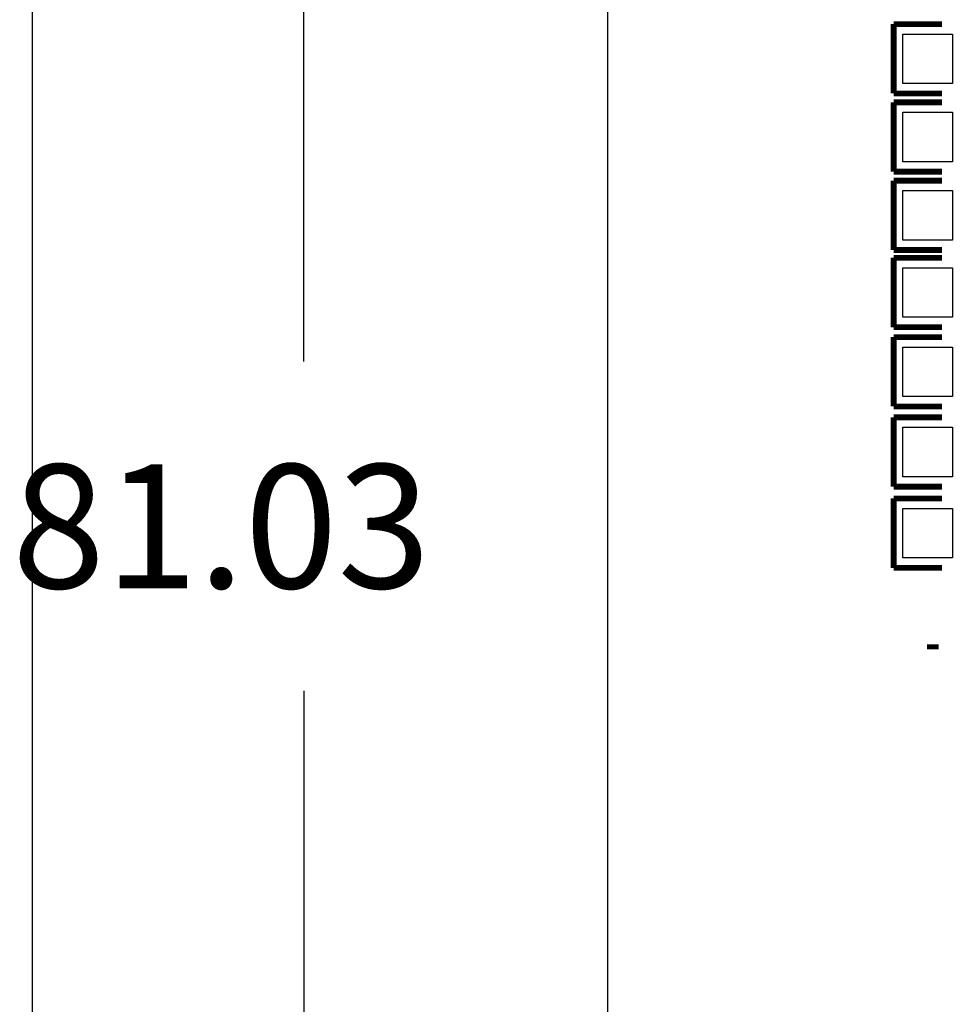
# Model space of a CAD drawing. Extents: x -23 to 136, y -13 to 168.
# Drawn here: x -15 to 9, y 26 to 51 of the extents above; entities that cross this region are included whole.
import ezdxf

# ---------------------------------------------------------------- set-up
doc = ezdxf.new("R2010")
doc.units = 0
doc.header["$MEASUREMENT"] = 0
for name, color, linetype in [('1', 1, 'CONTINUOUS'), ('2', 2, 'CONTINUOUS'), ('4', 4, 'CONTINUOUS'), ('5', 5, 'CONTINUOUS')]:
    doc.layers.add(name, color=color, linetype=linetype)

msp = doc.modelspace()

# ---------------------------------------------------------------- linework, layer by layer
at = {"layer": '1'}
for points in [[(-14.7574, 81.12125), (-14.7574, 0)], [(-7.7978, 42.14495), (-7.7978, 81.026)], [(-7.7978, 33.69945), (-7.7978, 0)]]:
    msp.add_lwpolyline(points, dxfattribs=at)
at = {"layer": '2'}
msp.add_lwpolyline([(133.971055, 81.026, -0.414214), (136.003055, 78.994), (136.003055, 2.032, -0.414214), (133.971055, 0), (2.032, 0, -0.414214), (0, 2.032), (0, 78.994, -0.414214), (2.032, 81.026)], format="xyb", close=True, dxfattribs=at)
at = {"layer": '4'}
for points, const_width in [([(7.331481, 49.022), (7.331481, 50.802032)], 0.150114), ([(7.331481, 50.8), (8.571509, 50.8)], 0.150114), ([(8.571509, 49.022), (7.331481, 49.022)], 0.150114), ([(7.331481, 47.0154), (7.331481, 48.795432)], 0.150114), ([(7.331481, 48.7934), (8.571509, 48.7934)], 0.150114), ([(8.571509, 47.0154), (7.331481, 47.0154)], 0.150114), ([(7.331481, 45.0088), (7.331481, 46.788832)], 0.150114), ([(7.331481, 46.7868), (8.571509, 46.7868)], 0.150114), ([(8.571509, 45.0088), (7.331481, 45.0088)], 0.150114), ([(7.331481, 43.0276), (7.331481, 44.807632)], 0.150114), ([(7.331481, 44.8056), (8.571509, 44.8056)], 0.150114), ([(8.571509, 43.0276), (7.331481, 43.0276)], 0.150114), ([(7.331481, 40.9956), (7.331481, 42.775632)], 0.150114), ([(7.331481, 42.7736), (8.571509, 42.7736)], 0.150114), ([(8.571509, 40.9956), (7.331481, 40.9956)], 0.150114), ([(7.331481, 38.9382), (7.331481, 40.718232)], 0.150114), ([(7.331481, 40.7162), (8.571509, 40.7162)], 0.150114), ([(8.571509, 38.9382), (7.331481, 38.9382)], 0.150114), ([(7.331481, 36.8554), (7.331481, 38.635432)], 0.150114), ([(7.331481, 38.6334), (8.571509, 38.6334)], 0.150114), ([(8.571509, 36.8554), (7.331481, 36.8554)], 0.150114), ([(8.182889, 34.833306), (8.483879, 34.833306)], 0.127)]:
    msp.add_lwpolyline(points, dxfattribs=dict(at, const_width=const_width))
at = {"layer": '5'}
for points in [[(8.834399, 49.276), (7.564399, 49.276), (7.564399, 50.546), (8.834399, 50.546)], [(8.834399, 47.2694), (7.564399, 47.2694), (7.564399, 48.5394), (8.834399, 48.5394)], [(8.834399, 45.2628), (7.564399, 45.2628), (7.564399, 46.5328), (8.834399, 46.5328)], [(8.834399, 43.2816), (7.564399, 43.2816), (7.564399, 44.5516), (8.834399, 44.5516)], [(8.834399, 41.2496), (7.564399, 41.2496), (7.564399, 42.5196), (8.834399, 42.5196)], [(8.834399, 39.1922), (7.564399, 39.1922), (7.564399, 40.4622), (8.834399, 40.4622)], [(8.834399, 37.1094), (7.564399, 37.1094), (7.564399, 38.3794), (8.834399, 38.3794)]]:
    msp.add_lwpolyline(points, close=True, dxfattribs=at)

# ---------------------------------------------------------------- texts
at = {"layer": '1', "width": 0.992}
msp.add_text('81.03', height=3.175, dxfattribs=at).set_placement((-15.2781, 36.3347))

doc.saveas('drawing.dxf')
